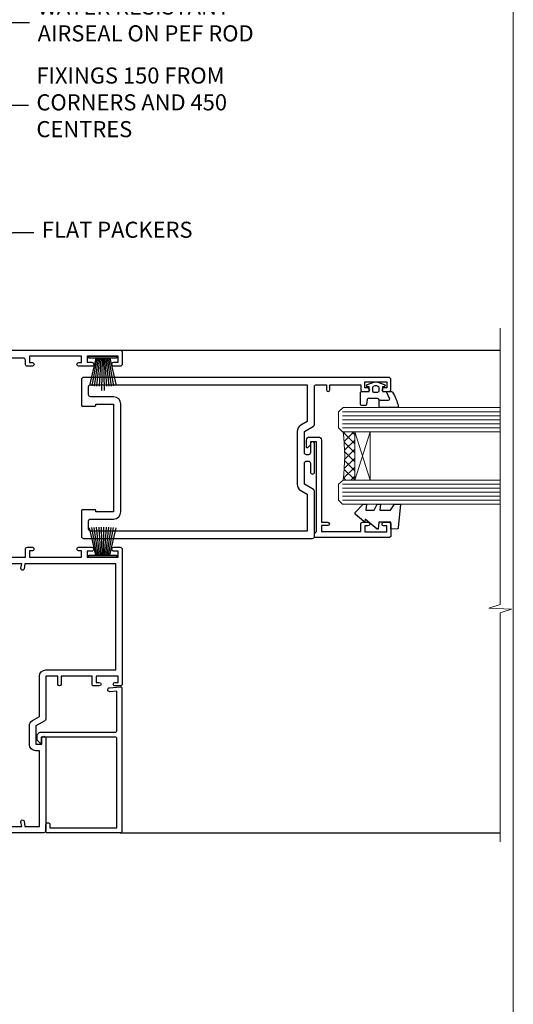
# Model space of a CAD drawing. Units: millimetres. Extents: x -33 to 416903, y -1009 to 1143.
# Drawn here: x 1630 to 1753, y 293 to 538 of the extents above; entities that cross this region are included whole.
import ezdxf
from ezdxf import colors
from ezdxf.entities.mleader import LeaderData, LeaderLine
from ezdxf.math import Vec2, Vec3

# ---------------------------------------------------------------- set-up
doc = ezdxf.new("R2010")
doc.units = ezdxf.units.MM
doc.linetypes.add('CENTER', pattern=[2, 1.25, -0.25, 0.25, -0.25])
doc.linetypes.add('Dashed', pattern=[564.4444465637206, 282.2222232818604, -282.2222232818602])
doc.layers.add('Aluminium Systems Ltd Joinery Detail', color=7, linetype='Continuous')
doc.layers.add('Aluminium Systems Ltd Notes', color=7, linetype='Continuous')
doc.styles.get("Standard").update_dxf_attribs({"font": 'arial.ttf'})

# ---------------------------------------------------------------- blocks, each defined once
blk = doc.blocks.new('_Open90')
at = {"color": 0, "linetype": 'ByBlock', "lineweight": -2}
for p, q in [((0, 0), (-2.439666651745029, 0)), ((-0.5, 0.5), (0, 0)), ((0, 0), (-0.5, -0.5))]:
    blk.add_line(p, q, dxfattribs=at)
blk = doc.blocks.new('Page Layout Group')
at = {"layer": 'Aluminium Systems Ltd Joinery Detail', "color": 8, "lineweight": 5}
blk.add_lwpolyline([(1200, 694.6394637946069), (1200, 0), (1753.082537710972, 0), (1753.082537710972, 694.6394637946069)], close=True, dxfattribs=at)
blk = doc.blocks.new('A762-21692')
at = {"flags": 128}
for points in [[(118.6660321712984, 18.99999963917002), (123.4171758934094, 18.99999963917047, 0.1989123673788268), (123.5585972496458, 19.05857828293255), (123.9000179999834, 19.39999903326974), (130.1000049999834, 19.39999903326974), (130.4414263865507, 19.05857850025534, 0.1989120425159821), (130.5828475660123, 19.0000000332701), (131.8999999999828, 19.00000003326862, 0.9999999999999999), (131.8999999999828, 20.19999803326867), (119.9999989999828, 20.19999803326867), (119.9999989999846, 39.59999803327013), (123.2999979571864, 39.59999803327007, 0.9999999999999999), (123.299997957187, 41.00000011886571), (119.9999990000126, 41.00000011886696), (119.9999990000144, 68.49999963927984, 0.414213562373095), (119.4999990000144, 68.99999963927984), (116.5000000000166, 68.99999963927984, 0.414213562373095), (116.0000000000166, 68.49999963927984), (116.0000000000166, 66.90000363927992, 0.9999999999999999), (116.9999980000159, 66.90000363927992), (116.9999980000159, 68.00000163927778), (118.4999990000144, 68.00000163927778), (118.4999990000126, 60.3000166392785), (116.9999980000159, 60.3000166392785), (116.9999980000159, 61.40001363927966, 0.9999999999999999), (115.9999980000159, 61.40001363927966), (115.999998000018, 58.15137249369671, 1.001507643109843), (116.8999959574185, 58.15001663927977), (116.8999959574087, 58.90001663928068), (118.4999990000126, 58.90001663928068), (118.4999990000126, 45.90000704260181), (116.8999959574087, 45.90000704260181), (116.899995957418, 46.65000704260545, 1.001507643109857), (115.9999980000257, 46.64865118818123), (115.9999980000141, 45.40000704260181, 0.4142135623736278), (116.4999980000141, 44.9000070426009), (117.4999990000108, 44.90000704260272, -0.4142135623735279), (117.9999990000115, 44.40000704260272), (117.9999990000097, 30.79999963927547), (68.50000000001967, 30.79999963927549), (68.50000000002018, 44.90000704260365), (70.500000000022, 44.90000704260171, 0.4142135623741606), (71.00000000002211, 45.40000704260365), (71.00000000001586, 46.64865118818125, 1.001507643109851), (70.1000020426199, 46.65000704260547), (70.10000204262923, 45.90000704260183), (68.50000000001836, 45.90000704260183), (68.50000000001836, 58.90001663928069), (70.10000204262559, 58.90001663928069), (70.10000204261945, 58.15001663927978, 1.001507643110861), (71.00000000001631, 58.15137249369582), (71.00000000001654, 61.40001363927877, 0.9999999999999999), (70.00000000001654, 61.40001363927877), (70.00000000001654, 60.30001663927851), (68.50000000001836, 60.30001663927851), (68.50000000001654, 68.0000016392778), (70.00000000001654, 68.0000016392778), (70.00000000001677, 66.90000463927936, 0.9999999999999999), (71.00000000001631, 66.90000463927936), (71.00000000001654, 68.49999963926984, 0.414213562373095), (70.50000000001654, 68.99999963926984), (37.00000000010203, 68.99999963926984, 0.414213562373095), (36.50000000010203, 68.49999963926984), (36.50000000010203, 67.19999963927421, 0.9999999999999999), (37.40000000009621, 67.19999963927421), (37.40000000009621, 67.99999963926984), (38.90000000009621, 67.99999963926984), (38.90000000009621, 62.49999963926984), (37.40000000009621, 62.49999963926984), (37.40000000009621, 63.29999963927276, 0.9999999999999999), (36.50000000010203, 63.29999963927276), (36.50000000010203, 61.99999963926984, 0.414213562373095), (37.00000000010203, 61.49999963926984), (38.90000000009621, 61.49999963926984), (38.90000000009621, 53.79999963927276), (36.90000000010349, 53.79999963927276, 0.9999999999999999), (36.90000000010349, 52.99999963926984), (38.90000000009621, 52.99999963926984), (38.90000000009621, 49.99999963926984), (28.28867540872324, 49.99999963926905, 0.267949192432259), (27.85566270683057, 49.74999963926973), (26.55662460115144, 47.49999963926984), (22.00000027412915, 47.49999963926986), (22.00000027412915, 48.99999963926986), (23.50000027412915, 48.99999963926986, 0.9999999999999999), (23.50000027412915, 49.99999963926986), (0.5000000000147224, 49.99999963926986, 0.414213562373095), (1.472244548494928e-11, 49.49999963926986), (1.56319401867222e-13, 0.5000000000000178, 0.4142135623730617), (0.5000000000001563, 1.77635683940025e-14), (6.39999999999911, 2.451372438372346e-13, 0.414213562373095), (6.89999999999911, 0.5000000000002451), (6.89999999999911, 3.84999999999879, 0.1952598447288612), (5.923584905658956, 6.254969379115455, 0.9999999999999999), (4.776415094338674, 5.139621261263773, -0.1952598447288648), (5.299999999999088, 3.84999999999879), (5.299999999999088, 2.000000000000245), (5.002334317677921, 2.000000000000245), (4.639157077919762, 2.43281778022892, -0.3639702342664413), (2.260842922080244, 2.432817780229829), (1.897665682321346, 2.000000000000245), (1.600000000000179, 2.000000000000245), (1.600000000000293, 3.84999999999879, -0.1952598447288679), (2.123584905662469, 5.139621261263773, 0.6408245487452099), (1.599998588845025, 6.495731379691978), (1.599998588854014, 19.46078016422895), (2.373203669605395, 20.80001064876878, 0.4142135623690321), (2.299998588845703, 21.07321572952539), (1.599998588852195, 21.47736091795948), (1.599998588855833, 29.00001072535021), (7.949999999998504, 29.00001072535118), (7.949999999998731, 24.00001072534635, 0.4142135623720295), (8.449999999996685, 23.50001072534657), (14.34999999999598, 23.50001072534987, 0.4142135623730784), (14.84999999999575, 24.00001072534998), (14.84999999999575, 25.00001072534998, 0.414213562373095), (14.34999999999575, 25.50001072534998), (14.04573129132171, 25.50001072534919, 0.6408239254472202), (12.68962126126217, 26.02359563101142, -0.1952598447288604), (11.39999999999718, 25.50001072535089), (9.54999999999864, 25.50001072535089), (9.54999999999864, 25.79767640767206), (9.982817780227315, 26.16085364743028, -0.3639702342664486), (9.982817780228281, 28.53916780326974), (9.54999999999864, 28.90234504302864), (9.54999999999864, 29.2000107253498), (11.39999999999718, 29.20001072534975, -0.1952598447288628), (12.68962126126217, 28.67642581968757, 0.5542191990959308), (14.00722952786787, 29.00001072535203), (38.59999999999449, 29.00001072535202), (38.59999999999449, 21.59281988573867), (37.69999999999725, 21.07320464347038, 0.4142135623809478), (37.62679491924449, 20.79999956271002), (38.66602541381961, 18.99999954531836), (39.50000005514191, 18.99999963730102, 0.4142135300680742), (39.99999999999379, 19.49999963730102), (39.99999999999379, 29.00001072535202), (56.54999999999853, 29.00001072535759), (56.5499999999987, 24.00001072534633, 0.4142135623720295), (57.04999999999666, 23.50001072534656), (62.94999999999601, 23.50001072534986, 0.414213562373095), (63.44999999999573, 24.00001072534997), (63.44999999999573, 25.00001072534997, 0.414213562373095), (62.94999999999573, 25.50001072534997), (62.64573129132174, 25.50001072534917, 0.6408239254472202), (61.2896212612622, 26.02359563101141, -0.1952598447288604), (59.99999999999721, 25.50001072535088), (58.14999999999867, 25.50001072535088), (58.14999999999867, 25.79767640767205), (58.58281778022734, 26.16085364743026, -0.3639702342664486), (58.58281778022831, 28.53916780326972), (58.14999999999867, 28.90234504302862), (58.14999999999867, 29.20001072534979), (59.99999999999721, 29.20001072534973, -0.1952598447288628), (61.2896212612622, 28.67642581968756, 0.5542192105843267), (62.6072295366568, 29.00001075206774), (79.99999899998352, 29.00001036250194), (79.9999989999835, 19.49999963729374, 0.4142135300680742), (80.49999894483538, 18.99999963729374), (81.33397358615763, 18.99999954531109), (82.37320408073411, 20.79999956270195, 0.4142135623810405), (82.299998999978, 21.07320464346174), (81.39999899998276, 21.59281988573173), (81.39999899998276, 29.00001072534474), (105.992770472128, 29.00001072534745, 0.5542191990939959), (107.3103787387322, 28.67642581968754, -0.1952598447288625), (108.5999999999972, 29.20001072534801), (110.4499999999957, 29.20001072534977), (110.4499999999957, 28.90234504302861), (110.0171822197661, 28.53916780326971, -0.3639702342664353), (110.017182219767, 26.16085364743025), (110.4499999999957, 25.79767640767203), (110.4499999999957, 25.50001072535087), (108.5999999999972, 25.50001072535087, -0.1952598447288625), (107.3103787387322, 26.02359563101139, 0.6408239254472079), (105.9542687086726, 25.50001072534916), (105.6499999999993, 25.50001072534961, 0.4142135623730784), (105.1499999999987, 25.00001072534996), (105.1499999999987, 24.00001072534996, 0.414213562373095), (105.6499999999987, 23.50001072534996), (111.5499999999956, 23.50001072534677, 0.4142135623720462), (112.0499999999957, 24.00001072534632), (112.0499999999958, 29.00001072534751), (118.4000004111199, 29.00001072534655), (118.4000004111235, 21.4773609179549), (117.7000004111301, 21.07321572952263, 0.4142135623694759), (117.6267953303742, 20.8000106487658), (118.6660257706912, 19.00001072534655)], [(2.864083313016323, 44.59485113304233), (1.600000000017218, 44.80001784038087), (1.600000000017218, 48.39999963926938), (20.40000027413126, 48.39999963926938), (20.40000027413126, 47.4999996392694, 0.414213562373095), (22.00000027413128, 45.89999963926938), (26.55662460115357, 45.89999963926937, 0.2679491924308902), (27.94226524720798, 46.69999963926819), (28.92376070483252, 48.39999963926857), (38.90000000009846, 48.39999963926937, 0.4142135623730742), (40.50000000009837, 49.99999963926939), (40.50000000009837, 67.39999963926937), (66.90000000002013, 67.39999963926937), (66.90000000002013, 44.80001784038177), (65.63591668702114, 44.59485113304231, 1.00450019260716), (65.76762634978186, 43.80577593899181), (66.90000000001825, 44.00001784038523), (66.90000000002223, 37.74641890134376, 0.5773502691895758), (66.90000000002263, 37.05359857831627), (66.90000000002672, 30.79999963927503), (1.600000000017218, 30.79999963927505), (1.600000000017218, 44.00001784038615), (2.732373650255482, 43.80577593899183, 1.004500192607019)]]:
    blk.add_lwpolyline(points, format="xyb", close=True, dxfattribs=at)
blk = doc.blocks.new('PB69750-4B')
for p, q in [((-1.431818181818187, 0.5), (-2.721879321754528, 7.380097546926656)), ((-1.113636363636374, 0.5), (-2.119293789530161, 7.427384292916386)), ((-0.7954545454545467, 0.5), (-1.515002302965286, 7.462919719820221)), ((-0.4772727272727337, 0.5), (-0.9094902062915224, 7.486643546856435)), ((-0.1590909090909065, 0.5), (-0.3032449143314011, 7.498515529937265)), ((0.1590909090909207, 0.5), (0.3032449143314011, 7.498515529937265)), ((0.4772727272727337, 0.5), (0.9094902062915367, 7.486643546856435)), ((0.795454545454561, 0.5), (1.515002302965286, 7.462919719820221)), ((1.113636363636374, 0.5), (2.119293789530161, 7.427384292916386)), ((1.431818181818201, 0.5), (2.721879321754528, 7.380097546926656)), ((-1.750000000000014, 0.5), (-3.322276449314941, 7.321139697068929)), ((1.750000000000014, 0.5), (3.322276449314955, 7.321139697068929))]:
    blk.add_line(p, q)
blk.add_lwpolyline([(-3.450000000000003, 0), (3.450000000000003, 0), (3.450000000000003, 0.5), (-3.450000000000003, 0.5)], close=True)
blk = doc.blocks.new('SH270B')
blk.add_blockref('PB69750-4B', (0, 0))
blk = doc.blocks.new('PBF69750-4B')
for p, q in [((-1.431818181818187, 0.5), (-2.721879321754528, 7.380097546926656)), ((-1.113636363636374, 0.5), (-2.119293789530161, 7.427384292916386)), ((-0.7954545454545467, 0.5), (-1.515002302965286, 7.462919719820221)), ((-0.4772727272727337, 0.5), (-0.9094902062915224, 7.486643546856435)), ((-0.1590909090909065, 0.5), (-0.3238383436514738, 8.49830346278545)), ((0.1590909090909207, 0.5), (0.3238383436514596, 8.49830346278545)), ((0.4772727272727337, 0.5), (0.9094902062915367, 7.486643546856435)), ((0.795454545454561, 0.5), (1.515002302965286, 7.462919719820221)), ((1.113636363636374, 0.5), (2.119293789530161, 7.427384292916386)), ((1.431818181818201, 0.5), (2.721879321754528, 7.380097546926656)), ((-1.750000000000014, 0.5), (-3.322276449314941, 7.321139697068929)), ((1.750000000000014, 0.5), (3.322276449314955, 7.321139697068929))]:
    blk.add_line(p, q)
blk.add_lwpolyline([(-3.450000000000003, 0), (3.449999999999989, 0), (3.449999999999989, 0.5), (-3.450000000000003, 0.5)], close=True)
blk = doc.blocks.new('SH272B')
blk.add_blockref('PBF69750-4B', (-3.552713678800501e-15, 0))
blk = doc.blocks.new('C438-21617')
at = {"flags": 128}
blk.add_lwpolyline([(1.499999967791013, 3.699999993124436), (1.499999967791013, 13.49999999312371), (3.299999967819844, 13.49999999312337, 0.4142135623720295), (3.799999967820185, 13.99999999312189), (3.799999967819844, 15.29999999312662, 0.9999999999999999), (2.899999967825664, 15.29999999312662), (2.899999967825664, 14.49999999312371), (1.399999967825664, 14.49999999312371), (1.399999967825664, 19.99999999312371), (2.899999967825664, 19.99999999312371), (2.899999967825664, 19.19999999312807, 0.9999999999999999), (3.799999967819844, 19.19999999312807), (3.799999967819844, 20.49999999312371, 0.414213562373095), (3.299999967819844, 20.99999999312371), (0.4999999678196616, 20.99999999312371, 0.414213562373095), (-3.218033839402779e-08, 20.49999999312371), (-3.218033839402779e-08, 2.199999993124436, 0.4142135623724291), (0.1999999678199345, 1.999999993123708), (0.9999999678196616, 1.999999993123708), (1.499999967819662, 2.499999993123708), (23.79999996782121, 2.499999993123708), (23.79999996782121, 0.9999999931237085), (23.01714196782072, 0.9999999931237085), (22.35856332405942, 0.3414213493592229, 0.6681786379198802), (22.49998468029557, -6.876291536173085e-09), (24.24998996782128, -6.876291536173085e-09, 0.414213562373095), (24.99998996782128, 0.7499999931237085), (24.99998996782128, 2.949999993124436, 0.414213562373095), (24.24998996782128, 3.699999993124436), (3.799999967823425, 3.699999993124436), (3.799999967823481, 5.299999993122867, 0.9999999999999999), (2.999999967824209, 5.299999993122867), (2.999999967824266, 3.699999993124436)], format="xyb", close=True, dxfattribs=at)
blk = doc.blocks.new('CO112-Comp')
blk.add_lwpolyline([(-2.40000000000007, 2.549999999999727), (-4.173214521477782, 3.376863510916451, 0.5486187866266629), (-4.600000000000001, 3.104971174805428), (-4.600000000000115, 1.174264068711523, 0.1989123673796485), (-4.512132034356092, 0.9621320343555908), (-4.187867965644138, 0.6378679656437498, -0.1989123673796545), (-4.100000000000229, 0.4257359312878179), (-4.100000000000001, -1.867621053448261, -0.3888787318529966), (-4.373853277175705, -2.166479462875827), (-5.62614672282448, -2.27604094277774, 0.3888787318529857), (-5.900000000000297, -2.574899352205307), (-5.900000000000183, -3.500000000000227, 0.414213562373095), (-5.600000000000229, -3.800000000000182), (-2.700000000000138, -3.800000000000182, 0.4142135623730795), (-2.40000000000007, -3.500000000000227), (-2.40000000000007, -1.650000000000205), (-1.200000000000252, -1.650000000000205), (-1.200000000000252, -2.000000000000227, 0.8512240770329532), (-0.6153026492116638, -2.094590794763576), (-0.07651324605726728, -0.4729539738173116, 0.1617773616314338), (-0.07651324605726728, 0.4729539738173116), (-0.6153026492115501, 2.094590794763576, 0.8512240770330307), (-1.200000000000138, 1.999999999999773), (-1.200000000000138, 1.64999999999975), (-2.40000000000007, 1.64999999999975), (-2.40000000000007, 3.899999999999864, 0.2573433522284663), (-2.539810225881284, 4.153651801230905, 0.08655377045350035), (-6.035137328684941, 5.592904137679353, 0.4795836626625757), (-6.399999999999956, 5.299999999999727), (-6.400000000000183, 1.099999999999682, 0.4142135623730932), (-6.100000000000229, 0.7999999999997272), (-4.350000000000229, 0.7999999999997272)], format="xyb")
blk.add_lwpolyline([(-1.333387482443846, 0.7499999999997726), (-2.299999999999819, 0.7499999999997726, 0.414213562373095), (-2.599999999999887, 0.4499999999998181), (-2.600000000000001, -0.4500000000002728, 0.4142135623731504), (-2.300000000000046, -0.7500000000002274), (-1.33338748244396, -0.7500000000002274, 0.3230919796660772), (-1.04869013165544, -0.5445907947637352), (-0.9306052984229392, -0.1891815895269247, 0.1617773616314338), (-0.9306052984228255, 0.1891815895269247), (-1.048690131655213, 0.5445907947632804, 0.3230919796661059)], format="xyb", close=True)
blk = doc.blocks.new('DY445')
blk.add_lwpolyline([(4.749999978884219, 8.84397432038677), (6.249999978884219, 9.781278348250755), (6.249999978884226, 11.28127834825076), (0.3278039087574705, 10.7631533289369, 0.3639702342661976), (0.1459961176886502, 10.58134553786808), (-2.111577046548518e-08, 8.912602035332263), (1.749999978884219, 8.912602035332256), (1.749999978884226, 5.912602035332263), (-2.111577046548518e-08, 5.759496874161904), (-2.111577046548518e-08, 5.459496874161893), (2.488722065170698, 2.493553386861443), (1.949999978884229, 2.446421311520339), (1.949999978884229, 2.146421311520335), (3.751061303803276, 7.065573015552218e-09), (4.1545633216341, 7.065573015552218e-09), (6.249999978884219, 2.022622564681807), (6.249999978884205, 2.822622564681811), (4.749999978884226, 2.691389569392932), (4.749999978884219, 4.774702138350111), (6.249999978884212, 5.506301021198897), (6.249999978884212, 6.306301021198916), (4.749999978884219, 6.175068025910026)], format="xyb", close=True)
blk = doc.blocks.new('A750-21597')
at = {"flags": 128}
for points in [[(20.80000156711824, 56.49999991933549), (20.80000156711779, 55.99999991931753, 0.4142135623732282), (21.30000156711779, 55.4999999193173), (26.55662549664342, 55.4999999193173), (27.85566360232376, 57.74999991931867, -0.2679491924309874), (28.28867630421431, 57.99999991931756), (37.70000116962058, 57.99999991931662, 0.414213562373095), (38.20000116962058, 58.49999991931662), (38.20000116962058, 60.99999991931753), (36.9000011695862, 60.99999991931753, -0.9999999999999999), (36.9000011695862, 61.79999991932044), (38.20000116962058, 61.79999991932044), (38.20000116962058, 69.49999991931753), (37.00000116958475, 69.49999991931753, -0.4142135623725621), (36.50000116958384, 69.99999991931753), (36.50000116958475, 71.29999991932044, -0.9999999999999999), (37.4000011695862, 71.29999991932044), (37.4000011695862, 70.49999991931753), (38.9000011695862, 70.49999991931753), (38.9000011695862, 75.99999991931764), (37.4000011695862, 75.99999991931764), (37.4000011695862, 75.1999999193219, -0.9999999999999999), (36.50000116958475, 75.1999999193219), (36.50000116962113, 76.49999991931764, -0.414213562373095), (37.00000116962113, 76.99999991931764), (39.50000065643854, 76.99999991931764, -0.4142135548061676), (40.00000065643854, 76.4999999322352), (40.00000261986753, 0.4999999329053821, -0.4142135699398893), (39.50000261986727, -8.001194373719045e-08), (33.10000156710879, -8.001239848454134e-08, -0.4142135623729286), (32.90000156710879, 0.1999999199874765), (32.90000156710678, 3.399999919987351, -0.414213562373428), (33.10000156710569, 3.599999919987567), (33.40000156710678, 3.599999919987738), (33.40000156710315, 7.999999919321738), (6.600001169625585, 7.999999919320373), (6.600001169623766, 3.599999919987738), (6.900001169623039, 3.599999919987624, -0.4142135623733864), (7.100001169623042, 3.39999991998738), (7.100001169619816, 0.1999999199873628, -0.414213562372762), (6.900001169619827, -8.001239848454134e-08), (0.5000001168614574, -8.001194373719045e-08, -0.4142135699398893), (1.168614573998639e-07, 0.4999999329053821), (1.986918732654885e-06, 57.49999993223508, -0.4142135548061509), (0.5000019869187042, 57.99999991931753), (11.71132603503432, 57.99999991931799, -0.2679491924314287), (12.14433873692519, 57.74999991931739), (13.44337684260611, 55.4999999193173), (18.70000156711197, 55.4999999193173, 0.414213562373095), (19.20000156711197, 55.9999999193173), (19.20000156711197, 56.49999991933549, 0.414213562373095), (18.70000156711197, 56.99999991933549), (16.5000015671076, 56.99999991933572, -0.9999999999999999), (16.5000015671076, 57.99999991932117), (23.50000116962113, 57.99999991931753, -0.9999999999999999), (23.50000116962113, 56.99999991931753), (21.30000156711779, 56.99999991931685, 0.414213562373095)], [(38.20000257336554, 2.299999932901926), (38.20000118088046, 56.19999991931692), (29.0392316541616, 56.19999991931874), (28.11547122345489, 54.59999991931642, -0.267949192430857), (26.55662549664385, 53.69999991931786), (13.44337684260644, 53.69999991931692, -0.2679491924307947), (11.88453111579548, 54.59999991931494), (10.96077068508765, 56.19999991931786), (1.800001953334743, 56.19999991931741), (1.800000560850577, 2.299999932901898, 0.4142135699398727), (2.300000560850577, 1.7999999199846), (4.300001169622675, 1.799999919984998, 0.4142135623728786), (4.800001169622675, 2.299999919984629), (4.800001169625602, 7.999999919317247, -0.4142135623728789), (6.600001169625585, 9.799999919315951), (33.40000156710315, 9.799999919315837, -0.4142135623728732), (35.20000156710314, 7.99999991931719), (35.20000156710606, 2.299999919984657, 0.4142135623728787), (35.70000156710606, 1.799999919984998), (37.70000257336554, 1.7999999199846, 0.4142135699398766)]]:
    blk.add_lwpolyline(points, format="xyb", close=True, dxfattribs=at)
blk = doc.blocks.new('C439-21377')
at = {"flags": 128}
blk.add_lwpolyline([(35.06491929193035, 18.14357787137283, 0.9999999999962622), (36.06111399002381, 18.05642212862585), (36.29885319251807, 20.77379371588955, 0.4400700031007405), (36.00000000000816, 21.09999999999854), (0.3000000000029139, 21.09999999999854, 0.4142135623713192), (1.822542117224657e-12, 20.79999999999927), (-1.815436689867056e-12, 2.399999999999636, 0.4142135623824185), (0.2000000000052786, 2.19999999999618), (1.999999999997275, 2.199999999973443, 0.9999999999963619), (2.000000000011827, 3.199999999972533), (1.199999999998912, 3.199999999987085), (1.20000000000255, 19.89999999999873), (23.30000000000564, 19.90000000000146, -0.4142135623720295), (23.800000000002, 19.399999999996), (23.80000000000382, 0.9999999999972715), (22.50000000000182, 0.9999999999972715, 0.6681786379153286), (22.35857864376203, 0.6585786437549359), (23.01715728752425, -1.77635683940025e-15), (24.00000000000364, -1.77635683940025e-15, 0.4142135623736278), (25.00000000000455, 0.999999999998181), (25.0000000000091, 19.39999999999964, -0.4142135623752261), (25.50000000001274, 19.89999999999873), (35.2185863165532, 19.89999999999691)], format="xyb", close=True, dxfattribs=at)
blk = doc.blocks.new('WS8G75Pan')
at = {"linetype": 'CENTER'}
blk.add_line((-1.998401444325282e-15, 4.318749779999991), (4.626756292437695e-14, -65.56249499999996), dxfattribs=at)
for p, q in [((-1.494791550000003, 0), (1.494791549999948, 0)), ((-2.049999839999838, -22.17007205437492), (0.7473957749999725, -21.35416499999997)), ((-1.494791549999444, -22.58405656661239), (0.7473957749999725, -21.35416499999997)), ((-1.494791550000221, -21.75608754213772), (0.7473957749999725, -21.35416499999997)), ((-2.049999839999838, -24.56173853437491), (2.049999840000147, -23.3659052943749)), ((-1.494791550000221, -24.14775402213771), (1.494791550000094, -22.9519207821373)), ((-1.494791549999444, -24.97572304661237), (1.494791550000094, -23.77988980661229)), ((-2.049999839999862, -26.95340501437491), (2.049999840000147, -25.7575717743749)), ((-1.494791550000246, -26.53942050213771), (1.494791550000094, -25.3435872621373)), ((-1.494791549999469, -27.36738952661237), (1.494791550000094, -26.17155628661229)), ((-2.049999839999862, -29.34507149437489), (2.049999840000147, -28.14923825437489)), ((-1.494791550000246, -28.93108698213769), (1.494791550000094, -27.73525374213729)), ((-1.494791549999469, -29.75905600661235), (1.494791550000094, -28.56322276661227)), ((-2.049999839999692, -31.73673797437484), (2.049999840000293, -30.54090473437484)), ((-1.4947915500001, -31.32275346213764), (1.49479155000024, -30.12692022213723)), ((-1.494791549999299, -32.1507224866123), (1.49479155000024, -30.95488924661222)), ((-2.049999839999692, -34.12840445437482), (2.049999840000293, -32.93257121437482)), ((-1.4947915500001, -33.71441994213762), (1.49479155000024, -32.51858670213721)), ((-1.494791549999299, -34.54238896661229), (1.49479155000024, -33.3465557266122)), ((-2.049999839999546, -36.52007093437477), (2.049999840000439, -35.32423769437477)), ((-1.49479154999993, -36.10608642213757), (1.494791550000385, -34.91025318213717)), ((-1.494791549999153, -36.93405544661223), (1.494791550000385, -35.73822220661215)), ((-2.04999983999957, -38.91173741437477), (2.049999840000439, -37.71590417437476)), ((-1.494791549999954, -38.49775290213757), (1.494791550000385, -37.30191966213716)), ((-1.494791549999178, -39.32572192661223), (1.494791550000385, -38.12988868661215)), ((-2.04999983999957, -41.30340389437475), (2.049999840000439, -40.10757065437475)), ((-1.494791549999954, -40.88941938213755), (1.494791550000385, -39.69358614213715)), ((-1.494791549999178, -41.71738840661222), (1.494791550000385, -40.52155516661213)), ((-2.049999839999401, -43.6950703743747), (2.049999840000584, -42.4992371343747)), ((-1.494791549999809, -43.2810858621375), (1.494791550000531, -42.0852526221371)), ((-1.494791549999007, -44.10905488661216), (1.494791550000531, -42.91322164661208)), ((-2.049999839999401, -46.08673685437468), (2.049999840000584, -44.89090361437469)), ((-1.494791549999809, -45.67275234213749), (1.494791550000531, -44.47691910213708)), ((-1.494791549999007, -46.50072136661215), (1.494791550000531, -45.30488812661206)), ((-2.049999839999255, -48.47840333437463), (2.049999840000754, -47.28257009437462)), ((-1.494791549999639, -48.06441882213743), (1.494791550000701, -46.86858558213702)), ((-1.494791549998862, -48.89238784661209), (1.494791550000677, -47.696554606612)), ((-2.049999839999255, -50.87006981437462), (2.04999984000073, -49.67423657437462)), ((-1.494791549999639, -50.45608530213742), (1.494791550000677, -49.26025206213701)), ((-1.494791549998862, -51.28405432661209), (1.494791550000677, -50.088221086612)), ((-2.049999839999255, -53.26173629437461), (2.04999984000073, -52.0659030543746)), ((-1.494791549999639, -52.84775178213741), (1.494791550000677, -51.651918542137)), ((-1.494791549998862, -53.67572080661207), (1.494791550000677, -52.47988756661199)), ((-2.04999983999911, -55.65340277437456), (2.049999840000876, -54.45756953437455)), ((-1.494791549999493, -55.23941826213736), (1.494791550000822, -54.04358502213695)), ((-1.494791549998716, -56.06738728661202), (1.494791550000822, -54.87155404661193)), ((-2.04999983999911, -58.04506925437454), (2.049999840000876, -56.84923601437453)), ((-1.494791549999493, -57.63108474213734), (1.494791550000822, -56.43525150213694)), ((-1.494791549998716, -58.45905376661201), (1.494791550000822, -57.26322052661192)), ((-1.425021315915936, -60.25445033151692), (1.774202423987375, -59.32134340737845)), ((-1.122362868667359, -59.87377974960445), (1.391833638109077, -58.86810114689364)), ((-0.9219856073426935, -60.62159786954955), (1.143347323736488, -59.79546469711769)), ((-0.2276513469640168, -62.29688390390596), (0.7695560966906133, -62.00603173284001))]:
    blk.add_line(p, q)
blk.add_lwpolyline([(-1.494791550000003, 0), (-3.886458030000012, 0), (-3.886458030000012, 1.209441138255948, -0.2694477011433205), (-3.239620007948686, 2.322600100564409, -0.05750947552296399), (-2.241471283772128, 2.748281615151975, -0.07218085631326594), (-1.755878399918986, 2.818749779999997), (1.755878399919126, 2.818749779999985, -0.07218085631328257), (2.241471283772389, 2.748281615151927, -0.05750947552294939), (3.239620007948704, 2.322600100564433, -0.26944770114332), (3.886458030000006, 1.209441138255948), (3.886458030000006, 0), (1.494791549999948, 0), (1.494791549999948, -22.95192078213735), (2.049999840000002, -23.36590529437495), (1.494791549999948, -23.77988980661232), (1.494791550000094, -25.3435872621373), (2.049999840000147, -25.7575717743749), (1.494791550000094, -26.17155628661228), (1.494791550000094, -27.73525374213729), (2.049999840000147, -28.14923825437489), (1.494791550000094, -28.56322276661227), (1.49479155000024, -30.12692022213724), (2.049999840000293, -30.54090473437484), (1.49479155000024, -30.95488924661222), (1.49479155000024, -32.51858670213721), (2.049999840000293, -32.93257121437482), (1.49479155000024, -33.34655572661219), (1.494791550000385, -34.91025318213717), (2.049999840000439, -35.32423769437477), (1.494791550000385, -35.73822220661215), (1.494791550000385, -37.30191966213715), (2.049999840000439, -37.71590417437475), (1.494791550000385, -38.12988868661213), (1.494791550000531, -39.69358614213711), (2.049999840000608, -40.1075706543747), (1.494791550000531, -40.52155516661208), (1.494791550000531, -42.08525262213708), (2.049999840000584, -42.49923713437469), (1.494791550000531, -42.91322164661207), (1.494791550000701, -44.47691910213705), (2.049999840000754, -44.89090361437464), (1.494791550000701, -45.30488812661202), (1.494791550000701, -46.86858558213702), (2.049999840000754, -47.28257009437462), (1.494791550000701, -47.696554606612), (1.494791550000846, -49.26025206213698), (2.0499998400009, -49.67423657437457), (1.494791550000846, -50.08822108661195), (1.494791550000846, -51.65191854213695), (2.0499998400009, -52.06590305437455), (1.494791550000846, -52.47988756661192), (1.494791550000992, -54.0435850221369), (2.049999840001045, -54.4575695343745), (1.494791550000992, -54.87155404661188), (1.494791550000992, -56.43525150213689), (2.049999840001045, -56.84923601437449), (1.494791550000992, -57.26322052661187), (1.494791550001114, -58.48385698867137), (1.391833638109077, -58.86810114689364), (1.774202423987375, -59.32134340737845), (1.143347323736488, -59.79546469711769), (0.6740575242012983, -61.54687807245681), (0.7695560966906375, -62.00603173284), (0.4255712098287094, -62.47424162268085), (4.544513103610371e-14, -64.06249499999996), (-0.9219856073426935, -60.62159786954955), (-1.425021315915936, -60.25445033151692), (-1.122362868667359, -59.87377974960445), (-1.494791549998741, -58.48385698867982), (-1.494791549998741, -58.45905376661182), (-2.049999839998794, -58.04506925437445), (-1.494791549998935, -57.631084742137), (-1.494791549998886, -56.06738728661188), (-2.049999839998939, -55.65340277437451), (-1.49479154999908, -55.23941826213705), (-1.494791549998886, -53.67572080661188), (-2.049999839998939, -53.26173629437451), (-1.494791549999105, -52.84775178213707), (-1.494791549999032, -51.28405432661194), (-2.049999839999085, -50.87006981437457), (-1.49479154999925, -50.45608530213713), (-1.494791549999032, -48.89238784661196), (-2.049999839999085, -48.47840333437458), (-1.49479154999925, -48.06441882213714), (-1.494791549999202, -46.50072136661201), (-2.049999839999255, -46.08673685437464), (-1.494791549999396, -45.67275234213719), (-1.494791549999178, -44.10905488661202), (-2.049999839999255, -43.69507037437464), (-1.494791549999396, -43.2810858621372), (-1.494791549999347, -41.71738840661207), (-2.049999839999401, -41.3034038943747), (-1.494791549999542, -40.88941938213726), (-1.494791549999347, -39.32572192661208), (-2.049999839999401, -38.91173741437471), (-1.494791549999542, -38.49775290213726), (-1.494791549999493, -36.93405544661214), (-2.049999839999546, -36.52007093437477), (-1.494791549999687, -36.10608642213733), (-1.494791549999493, -34.54238896661215), (-2.049999839999546, -34.12840445437477), (-1.494791549999712, -33.71441994213733), (-1.494791549999639, -32.15072248661221), (-2.049999839999692, -31.73673797437484), (-1.494791549999857, -31.3227534621374), (-1.494791549999639, -29.75905600661222), (-2.049999839999692, -29.34507149437484), (-1.494791549999857, -28.9310869821374), (-1.494791549999784, -27.36738952661228), (-2.049999839999838, -26.95340501437491), (-1.494791550000003, -26.53942050213746), (-1.494791549999784, -24.97572304661228), (-2.049999839999838, -24.56173853437491), (-1.494791550000003, -24.14775402213747), (-1.494791549999784, -22.5840565666123), (-2.049999839999838, -22.17007205437492), (-1.494791550000003, -21.75608754213748), (-1.494791550000003, 4.85722573273506e-14)], format="xyb", close=True)
for points in [[(-1.494791550000003, 0), (-2.637394075508348, 0)], [(0.6740575242012983, -61.54687807245681), (-0.2276513469640168, -62.29688390390596), (0.4255712098287094, -62.47424162268085)]]:
    blk.add_lwpolyline(points)
blk = doc.blocks.new('AL40 Sliding Window Jamb')
at = {"layer": 'Aluminium Systems Ltd Joinery Detail', "lineweight": 5}
h = blk.add_hatch(dxfattribs=at)
h.set_pattern_fill('NET', color=256, scale=0.5, angle=-45.00000000000003)
h.set_pattern_definition([(314.9999999999999, (-1021.353395325168, 22.27698160345199), (1.122532015133645, 1.122532015133644), []), (44.99999999999994, (-1021.353395325168, 22.27698160345199), (-1.122532015133644, 1.122532015133645), [])])
edge = h.paths.add_edge_path(flags=16)
edge.add_line((106.1560265297967, -30.39445094227676), (106.0644444601285, -30.39445094227449))
edge.add_arc((101.1560265297485, -41.00170955481872), 11.68787841537862, 64.67238000444632, 65.16806472834969, ccw=False)
edge.add_line((106.1560265297967, -30.43731170864748), (106.1560265297967, -30.39445094227676))
edge = h.paths.add_edge_path()
edge.add_arc((62.77737202319986, -26.31455236211059), 41.40080368300143, -8.317560467162327, 8.348280300096995)
edge.add_line((103.7394843442244, -20.30357076189148), (106.6504160364211, -20.30357076189148))
edge.add_line((106.6504160364211, -20.30357076189148), (106.6504160364066, -32.30357076189204))
edge.add_line((106.6504160364066, -32.30357076189193), (103.7427013176837, -32.30357076189081))
at = {"layer": 'Aluminium Systems Ltd Joinery Detail'}
for p, q in [((48.30000160601139, 3.137756721116602e-11), (142.8900488195923, 0.0009962608451132837, -0.2645786148449483)), ((48.30000160600048, -119.999998999966), (142.8900488195923, -119.9990027391523, -0.2645786148449483))]:
    blk.add_line(p, q, dxfattribs=at)
at = {"layer": 'Aluminium Systems Ltd Joinery Detail', "lineweight": 5, "ltscale": 3}
for p, q in [((103.6500014439089, -15.30357076189148), (142.8900488195923, -15.30257304626457, -0.2645786148449483)), ((103.6500014439089, -16.30357076189148), (142.8900488195923, -16.30257304626457, -0.2645786148449483)), ((103.6500014439089, -17.30357076189148), (142.8900488195923, -17.30257304626457, -0.2645786148449483)), ((103.6500014439089, -18.30357076189148), (142.8900488195923, -18.30257304626457, -0.2645786148449483)), ((103.6500014439089, -19.30357076189148), (142.8900488195923, -19.30257304626457, -0.2645786148449483)), ((103.6500014439125, -33.30357076189148), (142.8900488195923, -33.30257304626457, -0.2645786148449483)), ((103.6500014439125, -34.30357076189148), (142.8900488195923, -34.30257304626457, -0.2645786148449483)), ((103.6500014439125, -35.30357076189148), (142.8900488195923, -35.30257304626457, -0.2645786148449483)), ((103.6500014439125, -36.30357076189148), (142.8900488195923, -36.30257304626457, -0.2645786148449483)), ((103.6500014439125, -37.30357076189148), (142.8900488195923, -37.30257304626457, -0.2645786148449483))]:
    blk.add_line(p, q, dxfattribs=at)
at = {"layer": 'Aluminium Systems Ltd Joinery Detail', "lineweight": 5}
for p, q in [((110.5217570115719, -32.30357076189148), (106.6504160364066, -20.30357076189148)), ((106.6504160364066, -32.30357076189148), (110.5217570115719, -20.30357076189148))]:
    blk.add_line(p, q, dxfattribs=at)
at = {"layer": 'Aluminium Systems Ltd Joinery Detail', "linetype": 'Continuous', "lineweight": 5, "elevation": -0.2645786148449483}
blk.add_lwpolyline([(142.8900488195923, 5.480410015385587), (142.8900488195923, -63.25663967598439), (140.0274542047064, -64.1201450065978), (145.6658836253355, -64.3701450065978), (142.8900488195923, -65.27464307665059), (142.8900488195923, -122.285812190431)], dxfattribs=at)
at = {"layer": 'Aluminium Systems Ltd Joinery Detail', "lineweight": 5}
for points in [[(142.8900488195923, -14.30257304626457), (103.7434654893195, -14.30357076189148), (102.6500014439089, -15.30664684648627), (102.6500014439089, -19.3035091098177), (103.6500014439089, -20.30357076189148), (142.8900488195923, -20.30257304626457)], [(142.8900488195923, -32.30257304626457), (103.7434654893232, -32.30357076189148), (102.6500014439125, -33.30664684648627), (102.6500014439125, -37.3035091098177), (103.6500014439125, -38.30357076189148), (142.8900488195923, -38.30257304626457)]]:
    blk.add_lwpolyline(points, dxfattribs=at)
blk.add_lwpolyline([(106.6504160364066, -32.30357076189148), (106.6504160364066, -20.30357076189148), (110.5217570115719, -20.30357076189148), (110.5217570115719, -32.30357076189148)], close=True, dxfattribs=at)
blk.add_arc((62.32771904277342, -26.29246734596427), 41.85045658126739, 351.741877190696, 8.227402976241336, dxfattribs=at)
at = {"layer": 'Aluminium Systems Ltd Joinery Detail', "extrusion": (0, 0, -1), "zscale": -1}
for name, p, rotation in [('A762-21692', (20.19999803326846, -119.9999989999828), 90), ('SH272B', (-43.9500111060097, -1.499999999969077), 180), ('CO112-Comp', (-111.9000014439125, -7.903570761891388), 90), ('C438-21617', (-94.6500014507883, -46.60357072970692), 90), ('DY445', (-106.7456498519286, -44.54877561553485), 90)]:
    blk.add_blockref(name, p, dxfattribs=dict(at, rotation=rotation))
at = {"layer": 'Aluminium Systems Ltd Joinery Detail', "xscale": -1, "rotation": 270}
for name, p in [('A750-21597', (38.6500015245947, -46.80357193147756)), ('C439-21377', (27.60000160601976, -119.9999989999678))]:
    blk.add_blockref(name, p, dxfattribs=at)
at = {"layer": 'Aluminium Systems Ltd Joinery Detail', "rotation": 270}
blk.add_blockref('WS8G75Pan', (10.60001274185106, -24.44944806708554), dxfattribs=at)
at = {"layer": 'Aluminium Systems Ltd Joinery Detail', "extrusion": (0, 0, -1), "zscale": -1}
blk.add_blockref('SH270B', (-43.9500111060097, -51.49999899996556), dxfattribs=at)
blk = doc.blocks.new('Liner Jamb Text AL40')
at = {"layer": 'Aluminium Systems Ltd Notes', "color": 3, "lineweight": 5, "ltscale": 0.12}
ml = blk.add_multileader_mtext('Standard', dxfattribs=at)
ml.set_content('WATER RESISTANT\\PAIRSEAL ON PEF ROD', color=3)
ml.set_leader_properties(color=8)
ml.set_arrow_properties(name='OPEN90')
ml.build(insert=Vec2(0, 0))
ml.multileader.update_dxf_attribs({"text_left_attachment_type": 2, "text_right_attachment_type": 2})
ctx = ml.context
ctx.base_point, ctx.plane_origin = Vec3(22.99131406286222, 9.887980917650566, 1.5), Vec3(-136.1821133820104, -21.50388259892134, 1.5)
ctx.left_attachment, ctx.right_attachment = 2, 2
notes = []
notes.append((ctx, [(0, (1, 1, 0), (18.52647856065232, 9.887980917650566, 1.5), (1, 0), 4.464835502209894, [(0, [(-9.757974222262419, -18.82011349937056, 1.5)], 0, [])])]))
ctx.mtext.insert, ctx.mtext.width, ctx.mtext.line_spacing_style, ctx.mtext.flow_direction = Vec3(24.99131406286142, 15.88798091765057, 1.5), 79.86544210516695, 2, 5
ml = blk.add_multileader_mtext('Standard', dxfattribs=at)
ml.set_content('FIXINGS 150 FROM CORNERS AND 450 CENTRES', color=3)
ml.set_leader_properties(color=8)
ml.set_arrow_properties(name='OPEN90')
ml.build(insert=Vec2(0, 0))
ml.multileader.update_dxf_attribs({"text_left_attachment_type": 2, "text_right_attachment_type": 2})
ctx = ml.context
ctx.base_point, ctx.plane_origin = Vec3(22.6946156081566, -10.59426908764544, 1.5), Vec3(-136.478811836716, -41.98613260421735, 1.5)
ctx.left_attachment, ctx.right_attachment = 2, 2
notes.append((ctx, [(0, (1, 1, 0), (18.2297801059467, -10.59426908764544, 1.5), (1, 0), 4.464835502209894, [(0, [(5.511368167952241, -29.60614662061198, 1.5)], 0, [])])]))
ctx.mtext.insert, ctx.mtext.width, ctx.mtext.line_spacing_style, ctx.mtext.flow_direction = Vec3(24.6946156081558, -1.260935754311504, 1.5), 55.16606061165112, 2, 5
ml = blk.add_multileader_mtext('Standard', dxfattribs=at)
ml.set_content('FLAT PACKERS', color=3)
ml.set_leader_properties(color=8)
ml.set_arrow_properties(name='OPEN90')
ml.build(insert=Vec2(0, 0))
ml.multileader.update_dxf_attribs({"text_left_attachment_type": 2, "text_right_attachment_type": 2})
ctx = ml.context
ctx.base_point, ctx.plane_origin = Vec3(24.039889971778, -42.2728766248274, 1.5), Vec3(-123.4416184897418, 75.27279019353773, 1.5)
ctx.left_attachment, ctx.right_attachment = 2, 2
notes.append((ctx, [(0, (1, 1, 0), (18.91981195951848, -42.2728766248274, 1.5), (1, 0), 5.120078012259512, [(0, [(-8.938972370377087, -55.39876510685644, 1.5)], 0, [])])]))
ctx.mtext.insert, ctx.mtext.width, ctx.mtext.defined_height, ctx.mtext.line_spacing_style, ctx.mtext.flow_direction = Vec3(26.03988997177839, -39.60620995815952, 1.5), 101.6537517503709, 9.448686068864237, 2, 5
for ctx, leaders in notes:
    for number, flags, end, landing, length, lines in leaders:
        leader = LeaderData()
        leader.index, (leader.has_last_leader_line, leader.has_dogleg_vector, leader.attachment_direction) = number, flags
        leader.last_leader_point, leader.dogleg_vector, leader.dogleg_length = Vec3(end), Vec3(landing), length
        for number, points, colour, breaks in lines:
            line = LeaderLine()
            line.index, line.vertices, line.color, line.breaks = number, Vec3.list(points), colors.encode_raw_color(colour), breaks
            leader.lines.append(line)
        ctx.leaders.append(leader)

msp = doc.modelspace()

# ---------------------------------------------------------------- block references
at = {"layer": 'Aluminium Systems Ltd Joinery Detail'}
for name, p in [('Page Layout Group', (0, 0)), ('AL40 Sliding Window Jamb', (1606.95728658568, 455.9434671682975))]:
    msp.add_blockref(name, p, dxfattribs=at)
at = {"layer": 'Aluminium Systems Ltd Notes', "linetype": 'Dashed'}
msp.add_blockref('Liner Jamb Text AL40', (1609.721975986567, 527.4729262413821, -0.1511192395829417), dxfattribs=at)

doc.saveas('drawing.dxf')
